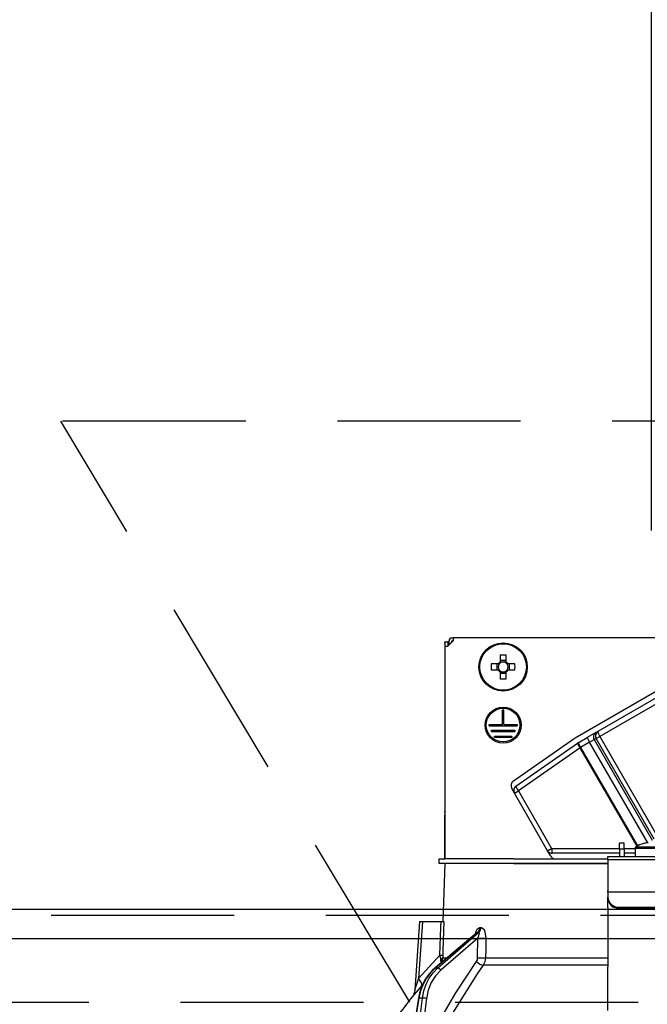
# Model space of a CAD drawing. Units: millimetres. Extents: x 210 to 6060, y -778 to 4222.
# Drawn here: x 2722 to 2829, y 2560 to 2729 of the extents above; entities that cross this region are included whole.
import ezdxf

# ---------------------------------------------------------------- set-up
doc = ezdxf.new("R2010")
doc.units = ezdxf.units.MM
doc.header["$LTSCALE"] = 3.75
doc.linetypes.add('HIDDEN', pattern=[12.6, 8.4, -4.2])
for name, color, linetype, lineweight in [('1', 7, 'Continuous', 9), ('10', 3, 'Continuous', 9), ('7', 4, 'Continuous', 9)]:
    doc.layers.add(name, color=color, linetype=linetype, lineweight=lineweight)
doc.layers.add('2', color=136, linetype='Continuous', lineweight=9, true_color=0x008080)
doc.styles.get("Standard").update_dxf_attribs({"font": 'txt', "bigfont": 'bigfont'})
doc.styles.add('ＭＳ ゴシック', font='txt')
doc.dimstyles.get("Standard").update_dxf_attribs({"dimtxt": 0.18, "dimasz": 0.18, "dimexe": 0.18, "dimexo": 0.0625, "dimgap": 0.09, "dimtad": 0, "dimtih": 1, "dimtoh": 1, "dimdec": 4, "dimzin": 0, "dimdsep": 46, "dimtxsty": 'Standard', "dimcen": 0.09, "dimadec": 0, "dimazin": 0, "dimtfac": 1, "dimtdec": 4, "dimtofl": 0, "dimtmove": 0, "dimatfit": 3, "dimfxl": 1, "dimtolj": 1, "dimtzin": 0, "dimarcsym": 0})

# ---------------------------------------------------------------- blocks, each defined once
blk = doc.blocks.new('_DOT')
at = {"color": 0}
blk.add_line((-0.5, 0), (-1, 0), dxfattribs=at)
at = {"color": 0, "const_width": 0.5}
blk.add_lwpolyline([(-0.25, 0, 1), (0.25, 0, 1)], format="xyb", close=True, dxfattribs=at)
blk = doc.blocks.new('Dim1')
at = {"layer": '10', "color": 3, "linetype": 'Continuous', "lineweight": 30}
for p, q in [((1366.16, 2591.32), (1366.16, 2882.82)), ((1370.16, 2595.05), (1370.16, 2882.82)), ((1366.16, 2867.82), (1800.16, 2867.82))]:
    blk.add_line(p, q, dxfattribs=at)
at = {"layer": '10', "color": 3, "linetype": 'Continuous', "lineweight": 30, "xscale": 9, "yscale": 9, "zscale": 9}
for p, rotation in [((1370.16, 2867.82), 359.9999999999997), ((1366.16, 2867.82), 179.9999999999999)]:
    blk.add_blockref('_DOT', p, dxfattribs=dict(at, rotation=rotation))
at = {"layer": '10', "color": 3, "linetype": 'Continuous', "lineweight": 9, "insert": (1380.16, 2867.82), "char_height": 52.5, "width": 2609.5245, "attachment_point": 7, "style": 'ＭＳ ゴシック'}
blk.add_mtext('4(幕板チリ寸法）', dxfattribs=at)
blk = doc.blocks.new('Dim67')
at = {"layer": '2', "color": 136, "linetype": 'Continuous', "lineweight": 30, "true_color": 0x008080}
for p, q in [((2570.16, 2590.32), (2570.16, 2759.13)), ((2830.16, 2641.52), (2830.16, 2759.13)), ((2830.16, 2744.13), (2570.16, 2744.13))]:
    blk.add_line(p, q, dxfattribs=at)
at = {"layer": '2', "color": 136, "linetype": 'Continuous', "lineweight": 30, "true_color": 0x008080, "xscale": 9, "yscale": 9, "zscale": 9}
for p, rotation in [((2570.16, 2744.13), 179.9999999999998), ((2830.16, 2744.13), 359.9999999999997)]:
    blk.add_blockref('_DOT', p, dxfattribs=dict(at, rotation=rotation))
at = {"layer": '2', "color": 136, "linetype": 'Continuous', "lineweight": 9, "true_color": 0x008080, "insert": (2700.16, 2744.13), "char_height": 52.5, "width": 675, "attachment_point": 8, "style": 'ＭＳ ゴシック'}
blk.add_mtext('260', dxfattribs=at)
blk = doc.blocks.new('G19')
at = {"layer": '2', "color": 136, "linetype": 'Continuous', "lineweight": 30, "true_color": 0x008080}
for p, q in [((2795.86, 2623.02), (2796.06, 2623.02)), ((2796.06, 2623.02), (2796.06, 2622.52)), ((2864.26, 2623.02), (2796.06, 2623.02)), ((2794.65, 2622.32), (2795.15, 2622.32)), ((2794.65, 2622.12), (2794.65, 2622.32)), ((2794.65, 2622.12), (2794.65, 2593.22)), ((2794.66, 2621.62), (2795.16, 2621.62)), ((2794.66, 2621.62), (2794.66, 2585.02)), ((2795.15, 2622.32), (2795.15, 2622.12)), ((2795.36, 2622.32), (2795.15, 2622.32)), ((2795.15, 2622.12), (2795.15, 2621.62)), ((2796.06, 2622.52), (2795.16, 2621.62)), ((2795.36, 2621.82), (2795.36, 2622.52)), ((2795.86, 2622.52), (2796.06, 2622.52)), ((2795.86, 2622.32), (2795.86, 2622.52)), ((2804.14, 2620.07), (2804.14, 2618.88)), ((2805.17, 2618.88), (2805.17, 2620.07)), ((2817.04, 2605.83), (2841.38, 2619.88)), ((2803.8, 2618.54), (2802.61, 2618.54)), ((2802.61, 2617.51), (2803.8, 2617.51)), ((2803.57, 2618.54), (2803.57, 2617.51)), ((2805.17, 2619.11), (2804.14, 2619.11)), ((2806.7, 2618.54), (2805.51, 2618.54)), ((2805.51, 2617.51), (2806.7, 2617.51)), ((2805.74, 2617.51), (2805.74, 2618.54)), ((2820.98, 2606.95), (2839.89, 2617.87)), ((2804.14, 2617.17), (2804.14, 2615.98)), ((2804.14, 2616.93), (2805.17, 2616.93)), ((2805.17, 2615.98), (2805.17, 2617.17)), ((2840.19, 2617), (2821.28, 2606.08)), ((2804.56, 2610.62), (2804.76, 2610.62)), ((2804.56, 2608.12), (2804.56, 2610.62)), ((2804.76, 2608.12), (2804.76, 2610.62)), ((2802.26, 2608.12), (2804.56, 2608.12)), ((2802.26, 2607.92), (2802.26, 2608.12)), ((2802.26, 2607.92), (2807.06, 2607.92)), ((2804.76, 2608.12), (2807.06, 2608.12)), ((2807.06, 2608.12), (2807.06, 2607.92)), ((2802.66, 2607.12), (2806.66, 2607.12)), ((2802.66, 2606.92), (2802.66, 2607.12)), ((2802.66, 2606.92), (2806.66, 2606.92)), ((2803.16, 2606.12), (2806.16, 2606.12)), ((2803.16, 2605.92), (2803.16, 2606.12)), ((2803.16, 2605.92), (2806.16, 2605.92)), ((2806.16, 2606.12), (2806.16, 2605.92)), ((2806.44, 2598.41), (2816.9, 2605.74)), ((2806.66, 2607.12), (2806.66, 2606.92)), ((2817.54, 2604.96), (2819.09, 2605.86)), ((2820.63, 2606.74), (2819.09, 2605.86)), ((2819.09, 2605.86), (2819.54, 2605.08)), ((2820.66, 2605.73), (2820.31, 2605.52)), ((2820.63, 2606.74), (2820.98, 2606.95)), ((2820.66, 2605.73), (2821.28, 2606.08)), ((2830.66, 2588.41), (2820.66, 2605.73)), ((2821.28, 2606.08), (2831.28, 2588.76)), ((2806.87, 2597.49), (2817.48, 2604.92)), ((2817.9, 2604.13), (2807.29, 2596.7)), ((2817.54, 2604.96), (2817.99, 2604.18)), ((2817.9, 2604.13), (2817.99, 2604.18)), ((2827.69, 2587.17), (2817.9, 2604.13)), ((2819.54, 2605.08), (2817.99, 2604.18)), ((2817.99, 2604.18), (2827.78, 2587.22)), ((2819.54, 2605.08), (2820.31, 2605.52)), ((2829.53, 2587.77), (2819.54, 2605.08)), ((2820.31, 2605.52), (2830.31, 2588.2)), ((2806.6, 2596.31), (2806.15, 2597.1)), ((2806.6, 2596.31), (2807.29, 2596.7)), ((2812.32, 2586.41), (2806.6, 2596.31)), ((2807.29, 2596.7), (2813.01, 2586.81)), ((2794.65, 2593.02), (2794.65, 2593.22)), ((2794.65, 2593.22), (2794.66, 2593.22)), ((2794.66, 2593.02), (2794.65, 2593.02)), ((2794.65, 2593.02), (2794.65, 2592.52)), ((2794.65, 2591.02), (2794.65, 2592.52)), ((2794.66, 2592.52), (2794.65, 2592.52)), ((2794.66, 2591.02), (2794.65, 2591.02)), ((2794.65, 2585.02), (2794.65, 2591.02)), ((2825.46, 2587.72), (2824.66, 2587.72)), ((2824.66, 2586.72), (2824.66, 2587.72)), ((2825.46, 2586.72), (2825.46, 2587.72)), ((2827.48, 2587.05), (2832.83, 2587.05)), ((2828.85, 2587.63), (2828.84, 2587.65)), ((2812.32, 2586.41), (2813.01, 2586.81)), ((2812.87, 2585.46), (2812.32, 2586.41)), ((2813.01, 2586.81), (2824.66, 2586.81)), ((2824.66, 2585.96), (2813.1, 2585.96)), ((2822.66, 2585.42), (2837.66, 2585.42)), ((2822.66, 2584.83), (2822.66, 2585.42)), ((2824.66, 2586.72), (2824.66, 2585.42)), ((2824.66, 2586.72), (2825.46, 2586.72)), ((2825.46, 2586.81), (2827.36, 2586.81)), ((2825.46, 2586.72), (2825.46, 2585.42)), ((2827.36, 2585.96), (2825.46, 2585.96)), ((2827.36, 2586.82), (2827.36, 2585.42)), ((2827.36, 2586.82), (2832.96, 2586.82)), ((2793.66, 2584.22), (2793.66, 2585.02)), ((2793.66, 2585.02), (2794.66, 2585.02)), ((2794.66, 2584.22), (2793.66, 2584.22)), ((2794.66, 2584.22), (2794.31, 2574.22)), ((2806.51, 2585.02), (2794.66, 2585.02)), ((2806.51, 2584.22), (2794.66, 2584.22)), ((2806.51, 2585.02), (2822.66, 2585.02)), ((2806.51, 2584.22), (2822.66, 2584.22)), ((2822.66, 2584.22), (2806.51, 2584.22)), ((2837.66, 2584.83), (2822.66, 2584.83)), ((2822.66, 2584.83), (2822.66, 2579.48)), ((2822.66, 2579.28), (2822.66, 2579.48)), ((2822.66, 2579.28), (2822.66, 2578.41)), ((2837.66, 2579.28), (2822.66, 2579.28)), ((2822.66, 2578.21), (2822.66, 2578.41)), ((2822.66, 2576.64), (2822.66, 2578.21)), ((2822.66, 2576.64), (2822.66, 2576.56)), ((2822.66, 2576.56), (2822.66, 2566.41)), ((2824.66, 2576.68), (2835.66, 2576.68)), ((2824.66, 2576.68), (2824.66, 2576.48)), ((2824.66, 2576.48), (2835.66, 2576.48)), ((2790.3, 2574.22), (2789.48, 2562.41)), ((2790.81, 2574.22), (2790.12, 2564.42)), ((2790.81, 2574.22), (2793.98, 2574.22)), ((2800.17, 2572.32), (2792.89, 2566.2)), ((2800.32, 2572.39), (2792.98, 2566.22)), ((2793.4, 2566.22), (2800.5, 2572.39)), ((2800.5, 2572.39), (2800.32, 2572.39)), ((2800.67, 2573.18), (2800.85, 2573.18)), ((2800.31, 2571.38), (2793.92, 2565.83)), ((2800.28, 2567.97), (2800.31, 2571.38)), ((2790.12, 2564.42), (2793.79, 2568.44)), ((2793.98, 2567.11), (2793.96, 2567.69)), ((2794.13, 2567.24), (2794.28, 2567.97)), ((2794.28, 2567.97), (2795, 2567.97)), ((2822.66, 2566.7), (2801.25, 2566.7)), ((2801.65, 2567.97), (2822.66, 2567.97)), ((2793.4, 2566.22), (2792.98, 2566.22)), ((2822.66, 2560.07), (2822.66, 2566.41)), ((2790.83, 2563.42), (2790.66, 2563.22)), ((2790.1, 2561.05), (2789.57, 2557.82)), ((2790.19, 2561.06), (2789.66, 2557.82)), ((2790.8, 2561.06), (2790.19, 2561.06)), ((2790.4, 2557.82), (2790.8, 2561.06)), ((2791.49, 2560.99), (2791.1, 2557.82)), ((2822.66, 2558.91), (2822.66, 2560.07))]:
    blk.add_line(p, q, dxfattribs=at)
for points in [[(2790.3, 2574.22), (2790.31, 2574.22), (2790.35, 2574.22), (2790.42, 2574.22), (2790.52, 2574.22), (2790.65, 2574.22), (2790.81, 2574.22)], [(2793.79, 2568.44), (2793.95, 2573.24), (2793.98, 2574.22)], [(2793.98, 2574.22), (2794.24, 2574.22), (2794.41, 2574.22), (2794.47, 2574.22)], [(2794.47, 2574.22), (2794.31, 2569.23), (2794.28, 2568.44)], [(2799.9, 2572.08), (2800.04, 2572.55), (2800.22, 2572.89), (2800.43, 2573.1), (2800.67, 2573.18)], [(2800.19, 2572.33), (2800.19, 2572.33), (2800.17, 2572.32)], [(2800.32, 2572.39), (2800.27, 2572.38), (2800.22, 2572.35), (2800.18, 2572.31)], [(2800.31, 2571.38), (2800.48, 2571.8), (2800.56, 2572.1), (2800.57, 2572.29), (2800.56, 2572.35), (2800.53, 2572.39), (2800.5, 2572.39)], [(2800.85, 2573.18), (2800.95, 2573.17), (2801.18, 2573.03), (2801.22, 2572.99), (2801.43, 2572.66), (2801.6, 2572.13), (2801.67, 2571.38)], [(2801.67, 2571.38), (2801.66, 2569.38), (2801.65, 2567.97)], [(2793.96, 2567.69), (2793.92, 2567.87), (2793.79, 2568.44)], [(2794.28, 2568.44), (2794.28, 2568.08), (2794.28, 2567.97)], [(2794.12, 2557.82), (2796.51, 2561.96), (2800.09, 2567.34)], [(2801.25, 2566.7), (2800.2, 2565.2), (2796.24, 2558.94), (2795.61, 2557.82)], [(2800.09, 2567.34), (2800.23, 2567.64), (2800.28, 2567.97)], [(2801.65, 2567.97), (2801.54, 2567.31), (2801.25, 2566.7)], [(2792.89, 2566.2), (2792.47, 2565.81), (2791.75, 2564.99), (2791.14, 2564.05), (2790.64, 2563.02), (2790.28, 2561.91), (2790.1, 2561.05)], [(2792.98, 2566.22), (2792.17, 2565.42), (2791.47, 2564.48), (2790.9, 2563.43), (2790.47, 2562.27), (2790.19, 2561.06)], [(2790.8, 2561.06), (2791.04, 2562.27), (2791.43, 2563.43), (2791.96, 2564.48), (2792.62, 2565.42), (2793.4, 2566.22)], [(2793.92, 2565.83), (2793.03, 2564.87), (2792.31, 2563.72), (2791.79, 2562.41), (2791.49, 2560.99)], [(2789.48, 2562.41), (2789.48, 2562.41), (2789.49, 2562.44), (2789.52, 2562.52), (2789.61, 2562.81), (2789.98, 2563.96), (2790.12, 2564.42)], [(2790.66, 2563.22), (2789.71, 2562.09), (2789.28, 2561.58), (2789.12, 2561.38), (2789.07, 2561.32)], [(2789.48, 2562.41), (2789.48, 2562.39), (2789.42, 2562.05), (2789.33, 2561.77), (2789.22, 2561.55), (2789.13, 2561.4), (2789.07, 2561.32)]]:
    blk.add_lwpolyline(points, dxfattribs=at)
for centre, radius in [((2804.66, 2618.02), 4.15), ((2804.66, 2618.02), 4), ((2804.66, 2608.02), 3.1), ((2804.66, 2608.02), 2.9)]:
    blk.add_circle(centre, radius, dxfattribs=at)
for centre, radius, start, end in [((2795.86, 2622.52), 0.5, 90, 180), ((2804.66, 2618.02), 0.997, 121.1149, 148.8851), ((2804.66, 2618.02), 0.851, 142.7589, 217.2411), ((2804.66, 2618.02), 0.997, 211.1149, 238.8851), ((2804.66, 2618.02), 0.851, 127.2411, 142.7589), ((2804.66, 2618.02), 0.851, 217.2411, 232.7589), ((2804.66, 2618.02), 0.851, 52.7589, 127.2411), ((2804.66, 2618.02), 0.997, 31.1149, 58.8851), ((2804.66, 2618.02), 0.851, 37.2411, 52.7589), ((2804.66, 2618.02), 0.997, 301.1149, 328.8851), ((2804.66, 2618.02), 0.851, 307.2411, 322.7589), ((2804.66, 2618.02), 0.851, 322.7589, 37.2411), ((2804.66, 2618.02), 0.851, 232.7589, 307.2411), ((2817.99, 2604.18), 1.9, 120, 125), ((2817.99, 2604.18), 0.9, 120, 125), ((2807.01, 2597.6), 1, 125, 210), ((2807.38, 2596.76), 0.9, 125, 210), ((2827.63, 2586.82), 0.27, 122.336, 180), ((2830.16, 2582.82), 5, 105.2193, 122.336), ((2830.16, 2582.82), 4.99, 96.5034, 105.1879), ((2813.1, 2586.86), 0.9, 210, 270), ((2813.73, 2585.96), 1, 210, 250.0089), ((2869.31, 2498.68), 101.8, 142.0214, 144.4779)]:
    blk.add_arc(centre, radius, start, end, dxfattribs=at)
for centre, major_axis, ratio, start_param, end_param in [((2804.66, 2615.59), (-10.05, 0), 0.446198, -1.622069, -1.519524), ((2807.09, 2618.02), (0, -10.05), 0.446198, -1.622069, -1.519524), ((2802.22, 2618.02), (0, 10.05), 0.446198, -1.622069, -1.519524), ((2804.66, 2620.46), (10.05, 0), 0.446198, -1.622069, -1.519524), ((2821.08, 2605.96), (-0.45, 0.779), 0.984808, 0, 1.570796), ((2821.43, 2606.17), (0.45, -0.779), 0.984808, 3.141593, 4.712389), ((2821.43, 2606.17), (0.45, -0.779), 0.198825, 3.141593, 4.712389), ((2817.99, 2604.18), (-0.516, 0.737), 0.115067, 0, 1.56073), ((2807.38, 2596.76), (-0.516, 0.737), 0.115067, 0, 1.56073), ((2813.1, 2586.86), (0, -0.9), 0.100194, -1.513014, 0), ((2824.66, 2578.41), (-2, 0), 0.866025, 0, 1.570796), ((2824.66, 2578.21), (2, 0), 0.866025, 3.141593, 4.712389), ((2799.85, 2573.21), (-0.005, -1), 0.821576, 0.615142, 1.540173), ((2800.03, 2573.21), (0.005, -1), 0.816706, 0.606652, 1.531683), ((2800.88, 2571.42), (-1, 0.007), 0.047692, 0.960687, 2.485011), ((2793.29, 2568.47), (0.999, -0.033), 0.021274, -7.32972, -6.382811), ((2793.28, 2568.01), (-1, -0.015), 0.439067, 2.310188, 3.027643), ((2800.66, 2567.37), (0.813, -0.582), 0.404299, -2.033009, -0.52172), ((2800.86, 2568.01), (-1, 0.007), 0.047633, 0.960683, 2.481939), ((2793.21, 2565.81), (-0.322, 0.383), 0.453348, -0.378039, -0.000363), ((2793.64, 2565.81), (-0.328, 0.377), 0.486156, -1.928192, -0.385987), ((2789.12, 2564.49), (-1.52, 1.3), 0.324618, -3.089939, -1.985955), ((2790.59, 2560.97), (-0.493, 0.081), 0.071387, -0.602019, 0), ((2791.21, 2560.97), (-0.496, 0.062), 0.127696, -2.170664, -0.605928)]:
    blk.add_ellipse(centre, major_axis=major_axis, ratio=ratio, start_param=start_param, end_param=end_param, dxfattribs=at)
blk = doc.blocks.new('G18')
blk.add_blockref('G19', (0, 0))

msp = doc.modelspace()

# ---------------------------------------------------------------- linework, layer by layer
at = {"layer": '1', "color": 7, "linetype": 'HIDDEN', "lineweight": 30}
msp.add_line((2585.155, 2575.323), (3455.155, 2575.323), dxfattribs=at)
at = {"layer": '10', "color": 3, "linetype": 'HIDDEN', "lineweight": 30}
for p, q in [((3469.155, 2660.323), (2560.155, 2660.323)), ((2788.589, 2560.323), (2728.589, 2660.323)), ((2560.155, 2560.323), (3469.155, 2560.323))]:
    msp.add_line(p, q, dxfattribs=at)
at = {"layer": '7', "color": 4, "linetype": 'Continuous', "lineweight": 30}
for p, q in [((2585.155, 2576.323), (3455.155, 2576.323)), ((2585.155, 2571.323), (3455.155, 2571.323))]:
    msp.add_line(p, q, dxfattribs=at)

# ---------------------------------------------------------------- block references
msp.add_blockref('G18', (0, 0))

# ---------------------------------------------------------------- dimensions: what is measured, and where the dimension line sits
at = {"layer": '10', "color": 3, "linetype": 'Continuous', "lineweight": 30}
dim = msp.add_linear_dim(base=(1370.155, 2867.823), p1=(1366.155, 2576.323), p2=(1370.155, 2580.051), dimstyle='Standard', override={"dimscale": 1, "dimtxt": 52.5, "dimasz": 9, "dimexe": 15, "dimexo": 15, "dimgap": 0, "dimtad": 1, "dimtih": 0, "dimtoh": 0, "dimdec": 2, "dimzin": 8, "dimtxsty": 'ＭＳ ゴシック', "dimblk1": 'DOT', "dimblk2": 'DOT', "dimsah": 1, "dimse1": 0, "dimse2": 0, "dimtix": 0, "dimtofl": 1, "dimtmove": 1, "dimatfit": 2, "dimtzin": 8}, dxfattribs=at)
dim.commit()
dim.dimension.update_dxf_attribs({"geometry": 'Dim1', "text_midpoint": (1590.155, 2867.823), "dimtype": 160, "text_rotation": 360})
at = {"layer": '2', "color": 136, "linetype": 'Continuous', "lineweight": 30, "true_color": 0x008080}
dim = msp.add_linear_dim(base=(2570.155, 2744.127), p1=(2830.155, 2626.523), p2=(2570.155, 2575.323), angle=180, dimstyle='Standard', override={"dimscale": 1, "dimtxt": 52.5, "dimasz": 9, "dimexe": 15, "dimexo": 15, "dimgap": 0, "dimtad": 1, "dimtih": 0, "dimtoh": 0, "dimdec": 2, "dimzin": 8, "dimtxsty": 'ＭＳ ゴシック', "dimblk1": 'DOT', "dimblk2": 'DOT', "dimsah": 1, "dimse1": 0, "dimse2": 0, "dimtix": 0, "dimtofl": 1, "dimtmove": 1, "dimatfit": 2, "dimtzin": 8}, dxfattribs=at)
dim.commit()
dim.dimension.update_dxf_attribs({"geometry": 'Dim67', "text_midpoint": (2700.155, 2744.127), "dimtype": 160, "text_rotation": 360})

doc.saveas('drawing.dxf')
